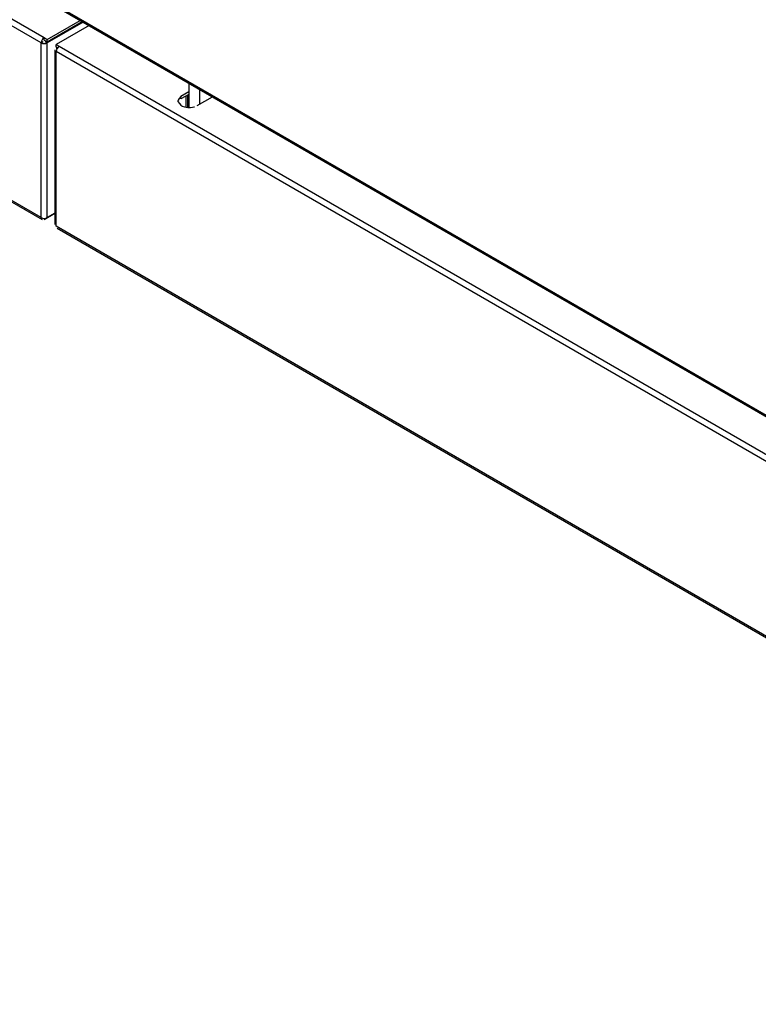
# Model space of a CAD drawing. Extents: x 44 to 271, y -283 to -27.
# Drawn here: x 202 to 221, y -277 to -252 of the extents above; entities that cross this region are included whole.
import ezdxf

# ---------------------------------------------------------------- set-up
doc = ezdxf.new("R2010")
doc.units = 0
doc.header["$MEASUREMENT"] = 0
doc.layers.add('Layer 1', color=7, linetype='Continuous')

# ---------------------------------------------------------------- blocks, each defined once
blk = doc.blocks.new('block 4006')
at = {"layer": 'Layer 1', "color": 7, "lineweight": 30, "true_color": 0xffffff}
blk.add_lwpolyline([(168.598, -237.737), (202.533, -257.327)], dxfattribs=at)
blk = doc.blocks.new('block 4009')
at = {"layer": 'Layer 1', "color": 7, "lineweight": 30, "true_color": 0xffffff}
blk.add_lwpolyline([(202.912, -257.546), (236.846, -277.135)], dxfattribs=at)
blk = doc.blocks.new('block 4010')
at = {"layer": 'Layer 1', "color": 7, "lineweight": 30, "true_color": 0xffffff}
blk.add_lwpolyline([(202.858, -253.041), (202.858, -257.452)], dxfattribs=at)
blk = doc.blocks.new('block 4027')
at = {"layer": 'Layer 1', "color": 7, "lineweight": 30, "true_color": 0xffffff}
blk.add_lwpolyline([(202.853, -251.928), (236.815, -271.533)], dxfattribs=at)
blk = doc.blocks.new('block 4998')
at = {"layer": 'Layer 1', "color": 7, "lineweight": 30, "true_color": 0xffffff}
blk.add_lwpolyline([(202.664, -257.277), (202.664, -252.866)], dxfattribs=at)
blk = doc.blocks.new('block 4999')
at = {"layer": 'Layer 1', "color": 7, "lineweight": 30, "true_color": 0xffffff}
blk.add_open_spline([(202.51, -257.277), (202.558, -257.302), (202.616, -257.302), (202.664, -257.277)], degree=3, dxfattribs=at)
blk = doc.blocks.new('block 5000')
at = {"layer": 'Layer 1', "color": 7, "lineweight": 30, "true_color": 0xffffff}
blk.add_lwpolyline([(202.51, -257.277), (202.51, -252.866)], dxfattribs=at)
blk = doc.blocks.new('block 5001')
at = {"layer": 'Layer 1', "color": 7, "lineweight": 30, "true_color": 0xffffff}
blk.add_open_spline([(202.51, -252.866), (202.558, -252.891), (202.616, -252.891), (202.664, -252.866)], degree=3, dxfattribs=at)
blk = doc.blocks.new('block 5002')
at = {"layer": 'Layer 1', "color": 7, "lineweight": 30, "true_color": 0xffffff}
blk.add_lwpolyline([(202.564, -252.835), (202.564, -252.835)], dxfattribs=at)
blk = doc.blocks.new('block 5003')
at = {"layer": 'Layer 1', "color": 7, "lineweight": 30, "true_color": 0xffffff}
blk.add_lwpolyline([(202.61, -252.835), (202.664, -252.866)], dxfattribs=at)
blk = doc.blocks.new('block 5004')
at = {"layer": 'Layer 1', "color": 7, "lineweight": 30, "true_color": 0xffffff}
blk.add_lwpolyline([(202.51, -252.866), (202.564, -252.835)], dxfattribs=at)
blk = doc.blocks.new('block 5008')
at = {"layer": 'Layer 1', "color": 7, "lineweight": 30, "true_color": 0xffffff}
blk.add_lwpolyline([(202.664, -252.778), (203.495, -252.298)], dxfattribs=at)
blk = doc.blocks.new('block 5009')
at = {"layer": 'Layer 1', "color": 7, "lineweight": 30, "true_color": 0xffffff}
blk.add_lwpolyline([(202.587, -252.733), (202.664, -252.778)], dxfattribs=at)
blk = doc.blocks.new('block 5010')
at = {"layer": 'Layer 1', "color": 7, "lineweight": 30, "true_color": 0xffffff}
blk.add_lwpolyline([(168.653, -233.143), (202.587, -252.733)], dxfattribs=at)
blk = doc.blocks.new('block 5016')
at = {"layer": 'Layer 1', "color": 7, "lineweight": 30, "true_color": 0xffffff}
blk.add_lwpolyline([(202.664, -252.84), (203.549, -252.329)], dxfattribs=at)
blk = doc.blocks.new('block 5017')
at = {"layer": 'Layer 1', "color": 7, "lineweight": 30, "true_color": 0xffffff}
blk.add_lwpolyline([(202.664, -252.84), (202.664, -252.778)], dxfattribs=at)
blk = doc.blocks.new('block 5018')
at = {"layer": 'Layer 1', "color": 7, "lineweight": 30, "true_color": 0xffffff}
blk.add_open_spline([(202.587, -252.733), (202.541, -252.762), (202.513, -252.812), (202.51, -252.866)], degree=3, dxfattribs=at)
blk = doc.blocks.new('block 5019')
at = {"layer": 'Layer 1', "color": 7, "lineweight": 30, "true_color": 0xffffff}
blk.add_lwpolyline([(202.587, -252.796), (202.587, -252.733)], dxfattribs=at)
blk = doc.blocks.new('block 5020')
at = {"layer": 'Layer 1', "color": 7, "lineweight": 30, "true_color": 0xffffff}
blk.add_lwpolyline([(202.587, -252.796), (202.587, -252.796)], dxfattribs=at)
blk = doc.blocks.new('block 5022')
at = {"layer": 'Layer 1', "color": 7, "lineweight": 30, "true_color": 0xffffff}
blk.add_lwpolyline([(202.51, -252.866), (168.576, -233.276)], dxfattribs=at)
blk = doc.blocks.new('block 5023')
at = {"layer": 'Layer 1', "color": 7, "lineweight": 30, "true_color": 0xffffff}
blk.add_lwpolyline([(202.587, -252.796), (202.664, -252.84)], dxfattribs=at)
blk = doc.blocks.new('block 5024')
at = {"layer": 'Layer 1', "color": 7, "lineweight": 30, "true_color": 0xffffff}
blk.add_lwpolyline([(202.632, -252.822), (202.61, -252.835)], dxfattribs=at)
blk = doc.blocks.new('block 5025')
at = {"layer": 'Layer 1', "color": 7, "lineweight": 30, "true_color": 0xffffff}
blk.add_lwpolyline([(203.571, -252.342), (202.664, -252.866)], dxfattribs=at)
blk = doc.blocks.new('block 5026')
at = {"layer": 'Layer 1', "color": 7, "lineweight": 30, "true_color": 0xffffff}
blk.add_lwpolyline([(202.858, -257.165), (202.664, -257.277)], dxfattribs=at)
blk = doc.blocks.new('block 5027')
at = {"layer": 'Layer 1', "color": 7, "lineweight": 30, "true_color": 0xffffff}
blk.add_lwpolyline([(202.51, -257.277), (168.576, -237.687)], dxfattribs=at)
blk = doc.blocks.new('block 5032')
at = {"layer": 'Layer 1', "color": 7, "lineweight": 30, "true_color": 0xffffff}
blk.add_lwpolyline([(202.51, -257.277), (202.51, -257.277)], dxfattribs=at)
blk = doc.blocks.new('block 5034')
at = {"layer": 'Layer 1', "color": 7, "lineweight": 30, "true_color": 0xffffff}
blk.add_lwpolyline([(202.587, -257.321), (202.858, -257.165)], dxfattribs=at)
blk = doc.blocks.new('block 5059')
at = {"layer": 'Layer 1', "color": 7, "lineweight": 30, "true_color": 0xffffff}
blk.add_lwpolyline([(202.966, -252.952), (236.901, -272.542)], dxfattribs=at)
blk = doc.blocks.new('block 5060')
at = {"layer": 'Layer 1', "color": 7, "lineweight": 30, "true_color": 0xffffff}
blk.add_lwpolyline([(202.89, -252.908), (202.966, -252.952)], dxfattribs=at)
blk = doc.blocks.new('block 5061')
at = {"layer": 'Layer 1', "color": 7, "lineweight": 30, "true_color": 0xffffff}
blk.add_lwpolyline([(203.72, -252.428), (202.89, -252.908)], dxfattribs=at)
blk = doc.blocks.new('block 5062')
at = {"layer": 'Layer 1', "color": 7, "lineweight": 30, "true_color": 0xffffff}
blk.add_lwpolyline([(206.235, -254.104), (206.041, -254.216)], dxfattribs=at)
blk = doc.blocks.new('block 5063')
at = {"layer": 'Layer 1', "color": 7, "lineweight": 30, "true_color": 0xffffff}
blk.add_open_spline([(206.041, -254.216), (205.963, -254.298), (205.958, -254.345), (205.958, -254.345), (206.014, -254.433), (206.072, -254.466), (206.072, -254.466), (206.144, -254.489), (206.224, -254.499), (206.224, -254.499), (206.305, -254.496), (206.382, -254.479), (206.382, -254.479)], degree=3, knots=[0, 0, 0, 0, 1, 1, 1, 2, 2, 2, 3, 3, 3, 4, 4, 4, 4], dxfattribs=at)
blk = doc.blocks.new('block 5064')
at = {"layer": 'Layer 1', "color": 7, "lineweight": 30, "true_color": 0xffffff}
blk.add_lwpolyline([(206.447, -254.451), (206.836, -254.227)], dxfattribs=at)
blk = doc.blocks.new('block 5065')
at = {"layer": 'Layer 1', "color": 7, "lineweight": 30, "true_color": 0xffffff}
blk.add_open_spline([(202.966, -252.952), (202.921, -252.981), (202.892, -253.031), (202.89, -253.085)], degree=3, dxfattribs=at)
blk = doc.blocks.new('block 5067')
at = {"layer": 'Layer 1', "color": 7, "lineweight": 30, "true_color": 0xffffff}
blk.add_lwpolyline([(236.824, -272.675), (202.89, -253.085)], dxfattribs=at)
blk = doc.blocks.new('block 5071')
at = {"layer": 'Layer 1', "color": 7, "lineweight": 30, "true_color": 0xffffff}
blk.add_lwpolyline([(236.824, -277.086), (202.89, -257.496)], dxfattribs=at)
blk = doc.blocks.new('block 5072')
at = {"layer": 'Layer 1', "color": 7, "lineweight": 30, "true_color": 0xffffff}
blk.add_lwpolyline([(202.89, -257.496), (202.89, -253.085)], dxfattribs=at)
blk = doc.blocks.new('block 5086')
at = {"layer": 'Layer 1', "color": 7, "lineweight": 30, "true_color": 0xffffff}
blk.add_lwpolyline([(202.89, -257.496), (202.89, -257.496)], dxfattribs=at)
blk = doc.blocks.new('block 5089')
at = {"layer": 'Layer 1', "color": 7, "lineweight": 30, "true_color": 0xffffff}
blk.add_lwpolyline([(206.041, -254.279), (206.041, -254.216)], dxfattribs=at)
blk = doc.blocks.new('block 5090')
at = {"layer": 'Layer 1', "color": 7, "lineweight": 30, "true_color": 0xffffff}
blk.add_lwpolyline([(206.041, -254.279), (206.041, -254.279)], dxfattribs=at)
blk = doc.blocks.new('block 5091')
at = {"layer": 'Layer 1', "color": 7, "lineweight": 30, "true_color": 0xffffff}
blk.add_lwpolyline([(206.235, -254.167), (206.041, -254.279)], dxfattribs=at)
blk = doc.blocks.new('block 5092')
at = {"layer": 'Layer 1', "color": 7, "lineweight": 30, "true_color": 0xffffff}
blk.add_lwpolyline([(202.858, -257.452), (202.858, -257.452)], dxfattribs=at)
blk = doc.blocks.new('block 5093')
at = {"layer": 'Layer 1', "color": 7, "lineweight": 30, "true_color": 0xffffff}
blk.add_lwpolyline([(202.89, -252.996), (202.89, -252.996)], dxfattribs=at)
blk = doc.blocks.new('block 5094')
at = {"layer": 'Layer 1', "color": 7, "lineweight": 30, "true_color": 0xffffff}
blk.add_lwpolyline([(202.89, -252.97), (202.89, -252.908)], dxfattribs=at)
blk = doc.blocks.new('block 5095')
at = {"layer": 'Layer 1', "color": 7, "lineweight": 30, "true_color": 0xffffff}
blk.add_lwpolyline([(202.89, -252.97), (202.925, -252.991)], dxfattribs=at)
blk = doc.blocks.new('block 5096')
at = {"layer": 'Layer 1', "color": 7, "lineweight": 30, "true_color": 0xffffff}
blk.add_lwpolyline([(202.89, -252.996), (202.912, -252.983)], dxfattribs=at)
blk = doc.blocks.new('block 5114')
at = {"layer": 'Layer 1', "color": 7, "lineweight": 30, "true_color": 0xffffff}
blk.add_lwpolyline([(206.506, -254.036), (206.506, -254.417)], dxfattribs=at)
blk = doc.blocks.new('block 5115')
at = {"layer": 'Layer 1', "color": 7, "lineweight": 30, "true_color": 0xffffff}
blk.add_lwpolyline([(206.235, -253.88), (206.235, -254.499)], dxfattribs=at)
blk = doc.blocks.new('block 5183')
at = {"layer": 'Layer 1', "color": 7, "lineweight": 30, "true_color": 0xffffff}
blk.add_lwpolyline([(202.844, -251.886), (236.779, -271.476)], dxfattribs=at)
blk = doc.blocks.new('block 10136')
at = {"layer": 'Layer 1', "color": 8, "lineweight": 30, "true_color": 0x808080}
blk.add_lwpolyline([(202.587, -257.295), (202.587, -257.321)], dxfattribs=at)
blk = doc.blocks.new('block 10140')
at = {"layer": 'Layer 1', "color": 8, "lineweight": 30, "true_color": 0x808080}
blk.add_lwpolyline([(202.89, -252.996), (202.912, -253.009)], dxfattribs=at)
blk = doc.blocks.new('block 11250')
at = {"layer": 'Layer 1', "color": 8, "lineweight": 30, "true_color": 0x808080}
blk.add_lwpolyline([(206.165, -254.207), (206.165, -254.493)], dxfattribs=at)
blk = doc.blocks.new('block 11251')
at = {"layer": 'Layer 1', "color": 8, "lineweight": 30, "true_color": 0x808080}
blk.add_lwpolyline([(206.21, -254.498), (206.21, -254.181)], dxfattribs=at)

msp = doc.modelspace()

# ---------------------------------------------------------------- block references
at = {"layer": 'Layer 1'}
for name in ['block 5022', 'block 5010', 'block 5027', 'block 4006', 'block 5183', 'block 4027', 'block 5008', 'block 5016', 'block 5025', 'block 5061', 'block 5018', 'block 5009', 'block 5019', 'block 5004', 'block 5000', 'block 5001', 'block 5002', 'block 5020', 'block 5023', 'block 5024', 'block 5003', 'block 5017', 'block 4998', 'block 5060', 'block 5094', 'block 5065', 'block 5095', 'block 5096', 'block 5093', 'block 10140', 'block 5059', 'block 4010', 'block 5067', 'block 5072', 'block 5115', 'block 5063', 'block 5062', 'block 5091', 'block 5089', 'block 11250', 'block 11251', 'block 5064', 'block 5114', 'block 5090', 'block 5034', 'block 5026', 'block 4999', 'block 5032', 'block 10136', 'block 5092', 'block 5071', 'block 5086', 'block 4009']:
    msp.add_blockref(name, (0, 0), dxfattribs=at)

doc.saveas('drawing.dxf')
